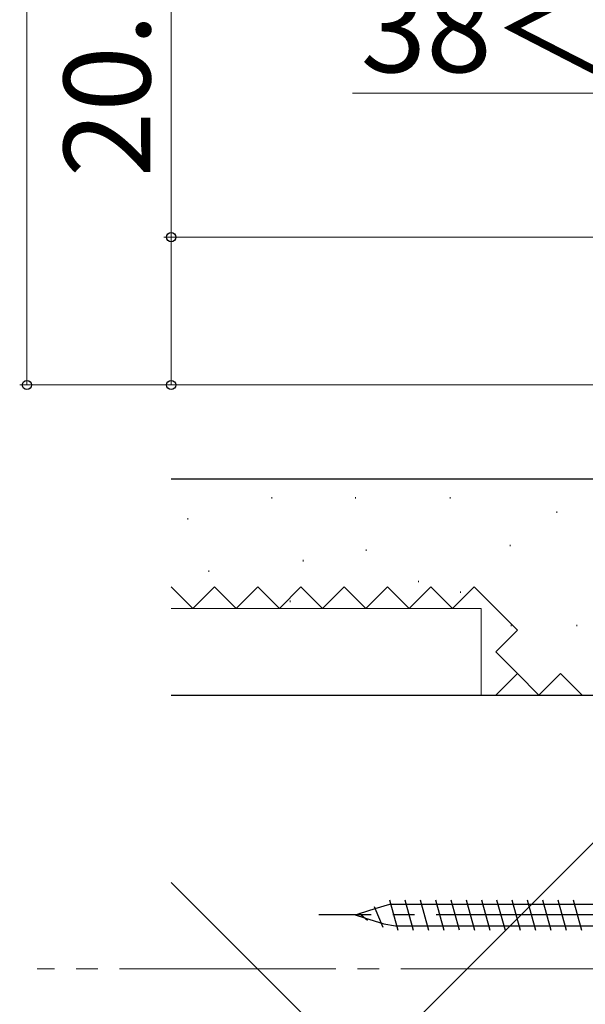
# Model space of a CAD drawing. Extents: x 105 to 1155, y 126 to 1689.
# Drawn here: x 288 to 366, y 562 to 699 of the extents above; entities that cross this region are included whole.
import ezdxf

# ---------------------------------------------------------------- set-up
doc = ezdxf.new("R2010")
doc.units = 0
doc.linetypes.add('YCENTER_1', pattern=[13, 10, -1, 1, -1])
doc.linetypes.add('YHIDDEN_1', pattern=[4, 3, -1])
for name, color, linetype, lineweight in [('YKK_12', 2, 'CONTINUOUS', 13), ('YKK_13', 4, 'CONTINUOUS', 30), ('YKK_D', 6, 'CONTINUOUS', 13), ('YSS_K', 3, 'CONTINUOUS', 13), ('YSS_KE', 3, 'CONTINUOUS', 30)]:
    doc.layers.add(name, color=color, linetype=linetype, lineweight=lineweight)
doc.styles.add('text-b', font='txt')

msp = doc.modelspace()

# ---------------------------------------------------------------- linework, layer by layer
at = {"layer": 'YKK_12', "linetype": 'YCENTER_1', "ltscale": 3}
msp.add_line((994.43, 567.06, 0), (290.02, 567.06, 0), dxfattribs=at)
at = {"layer": 'YKK_13', "ltscale": 3}
for p, q in [((338.89, 576.66, 0), (340.05, 572.46, 0)), ((341.01, 576.66, 0), (342.17, 572.46, 0)), ((343.13, 576.66, 0), (344.29, 572.46, 0)), ((345.25, 576.66, 0), (346.41, 572.46, 0)), ((347.37, 576.67, 0), (348.53, 572.47, 0)), ((349.49, 576.66, 0), (350.65, 572.46, 0)), ((351.61, 576.66, 0), (352.77, 572.46, 0)), ((353.73, 576.66, 0), (354.89, 572.46, 0)), ((355.85, 576.66, 0), (357.01, 572.46, 0)), ((357.97, 576.66, 0), (359.13, 572.46, 0)), ((360.09, 576.66, 0), (361.25, 572.46, 0)), ((362.21, 576.66, 0), (363.37, 572.46, 0)), ((364.33, 576.66, 0), (365.49, 572.46, 0)), ((336.77, 575.73, 0), (337.93, 572.88, 0)), ((334.65, 574.8, 0), (335.81, 573.81, 0))]:
    msp.add_line(p, q, dxfattribs=at)
at = {"layer": 'YKK_13'}
for p, q in [((334.71, 574.75, 0), (336.89, 575.43, 0)), ((336.89, 575.43, 0), (338.9, 576.06, 0)), ((338.9, 576.06, 0), (398.83, 576.06, 0)), ((334.1, 574.56, 0), (334.71, 574.75, 0)), ((334.1, 574.56, 0), (335.41, 574.15, 0)), ((335.41, 574.15, 0), (338.1, 573.31, 0)), ((338.1, 573.31, 0), (339.7, 573.06, 0)), ((339.7, 573.06, 0), (398.83, 573.06, 0))]:
    msp.add_line(p, q, dxfattribs=at)
at = {"layer": 'YKK_13', "linetype": 'YCENTER_1', "ltscale": 3}
msp.add_line((414.33, 574.56, 0), (329.06, 574.56, 0), dxfattribs=at)
at = {"layer": 'YKK_D'}
for p, q in [((288.6, 648.06, 0), (288.6, 830.59, 0)), ((308.6, 771.06, 0), (308.6, 668.56, 0)), ((333.76, 688.56, 0), (407.6, 688.56, 0)), ((448.5, 668.56, 0), (307.6, 668.56, 0)), ((308.6, 668.56, 0), (308.6, 648.06, 0)), ((406.91, 648.06, 0), (287.6, 648.06, 0)), ((405.91, 648.06, 0), (307.6, 648.06, 0))]:
    msp.add_line(p, q, dxfattribs=at)
at = {"layer": 'YKK_D', "linetype": 'ByBlock', "lineweight": -2}
for centre, radius in [((308.6, 668.56, 0), 0.638), ((288.6, 648.06, 0), 0.637), ((308.6, 648.06, 0), 0.637)]:
    msp.add_circle(centre, radius, dxfattribs=at)
at = {"layer": 'YSS_K', "ltscale": 3}
msp.add_line((321.6, 635.06, 0), (326.6, 635.06, 0), dxfattribs=at)
at = {"layer": 'YSS_K'}
for p, q in [((322.55, 632.52, 0), (322.55, 632.32, 0)), ((334.18, 632.52, 0), (334.18, 632.32, 0)), ((347.27, 632.52, 0), (347.27, 632.32, 0)), ((310.92, 629.61, 0), (310.92, 629.41, 0)), ((362.08, 630.53, 0), (362.08, 630.33, 0)), ((355.6, 625.9, 0), (355.6, 625.7, 0)), ((335.64, 625.25, 0), (335.64, 625.05, 0)), ((326.91, 623.8, 0), (326.91, 623.6, 0)), ((313.83, 622.34, 0), (313.83, 622.14, 0)), ((342.91, 620.89, 0), (342.91, 620.69, 0)), ((348.72, 619.44, 0), (348.72, 619.24, 0)), ((325.1, 618.16, 0), (325.1, 617.96, 0)), ((351.6, 617.06, 0), (308.6, 617.06, 0)), ((351.6, 605.06, 0), (351.6, 617.06, 0)), ((355.75, 614.8, 0), (355.75, 614.6, 0)), ((364.85, 614.8, 0), (364.85, 614.6, 0)), ((387.6, 605.06, 0), (308.6, 526.06, 0)), ((308.6, 605.06, 0), (351.6, 605.06, 0)), ((387.6, 500.06, 0), (308.6, 579.06, 0))]:
    msp.add_line(p, q, dxfattribs=at)
at = {"layer": 'YSS_K', "linetype": 'YHIDDEN_1', "ltscale": 3}
for p, q in [((311.6, 617.06, 0), (308.6, 620.06, 0)), ((314.6, 620.06, 0), (311.6, 617.06, 0)), ((317.6, 617.06, 0), (314.6, 620.06, 0)), ((320.6, 620.06, 0), (317.6, 617.06, 0)), ((323.6, 617.06, 0), (320.6, 620.06, 0)), ((326.6, 620.06, 0), (323.6, 617.06, 0)), ((329.6, 617.06, 0), (326.6, 620.06, 0)), ((332.6, 620.06, 0), (329.6, 617.06, 0)), ((335.6, 617.06, 0), (332.6, 620.06, 0)), ((338.6, 620.06, 0), (335.6, 617.06, 0)), ((341.6, 617.06, 0), (338.6, 620.06, 0)), ((344.6, 620.06, 0), (341.6, 617.06, 0)), ((347.6, 617.06, 0), (344.6, 620.06, 0)), ((350.6, 620.06, 0), (347.6, 617.06, 0)), ((353.6, 617.06, 0), (350.6, 620.06, 0)), ((356.6, 614.06, 0), (353.6, 617.06, 0)), ((353.6, 611.06, 0), (356.6, 614.06, 0)), ((356.6, 608.06, 0), (353.6, 611.06, 0)), ((353.6, 605.06, 0), (356.6, 608.06, 0)), ((359.6, 605.06, 0), (356.6, 608.06, 0)), ((362.6, 608.06, 0), (359.6, 605.06, 0)), ((365.6, 605.06, 0), (362.6, 608.06, 0))]:
    msp.add_line(p, q, dxfattribs=at)
at = {"layer": 'YSS_KE'}
for p, q in [((308.6, 635.06, 0), (383.6, 635.06, 0)), ((308.6, 605.06, 0), (387.6, 605.06, 0))]:
    msp.add_line(p, q, dxfattribs=at)

# ---------------------------------------------------------------- texts
at = {"layer": 'YKK_D', "style": 'text-b'}
for s, rotation, p in [('20.5＜19.5＞', 90, (305.71, 676.88, 0)), ('38＜37＞', 360, (334.88, 691.44, 0))]:
    msp.add_text(s, height=12, rotation=rotation, dxfattribs=at).set_placement(p)

doc.saveas('drawing.dxf')
